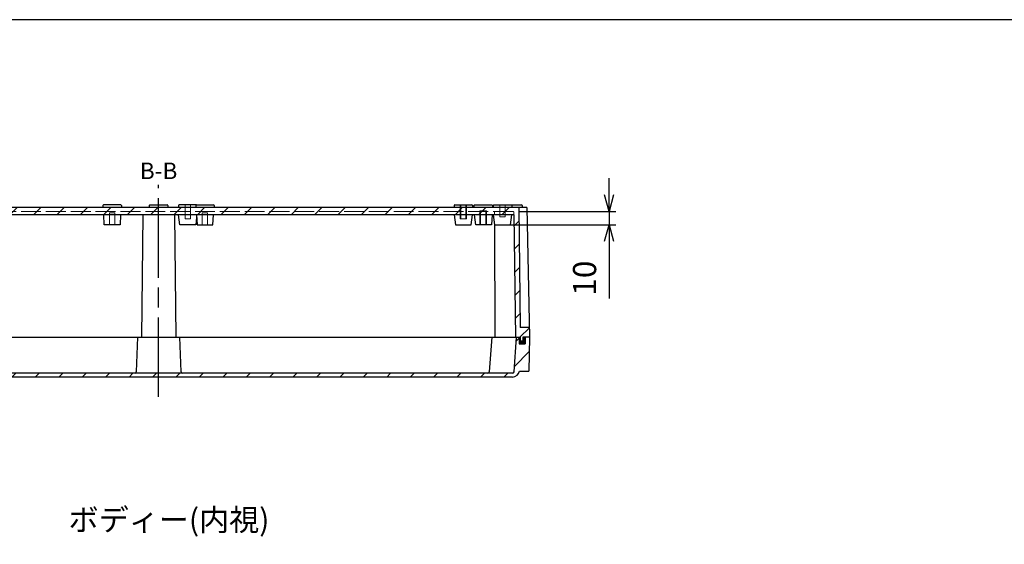
# Model space of a CAD drawing. Units: millimetres. Extents: x 0 to 4055, y 0 to 1400.
# Drawn here: x 2632 to 3375, y 1004 to 1400 of the extents above; entities that cross this region are included whole.
import ezdxf

# ---------------------------------------------------------------- set-up
doc = ezdxf.new("R2010")
doc.units = ezdxf.units.MM
doc.header["$LTSCALE"] = 5
for name, pattern in [('AM_ISO02W050x2', [3.75, 3, -0.75]), ('AM_ISO08W050', [18, 12, -1.5, 3, -1.5]), ('CENTER', [2, 1.25, -0.25, 0.25, -0.25])]:
    doc.linetypes.add(name, pattern=pattern)
for name, color, linetype, lineweight in [('AM_10', 7, 'AM_ISO08W050', 50), ('AM_5', 3, 'Continuous', 25), ('AM_7', 4, 'AM_ISO08W050', 25), ('AM_8', 1, 'Continuous', 25), ('ｶﾞｽｹｯﾄ', 5, 'Continuous', 25), ('ﾄｯﾌﾟｶﾊﾞｰ', 7, 'Continuous', 25), ('ﾎﾞﾃﾞｨｰ', 2, 'Continuous', 25), ('ﾎﾞﾃﾞｨｰ0', 2, 'AM_ISO02W050x2', 13)]:
    doc.layers.add(name, color=color, linetype=linetype, lineweight=lineweight)
doc.styles.add('ACISOTS', font='isocp.shx', dxfattribs={"height": 1, "bigfont": 'extfont.shx'})
doc.styles.get("Standard").update_dxf_attribs({"font": 'ISOCP.SHX', "bigfont": 'EXTFONT.SHX'})
doc.dimstyles.new('AM_ISO$0', dxfattribs={"dimtxt": 3.5, "dimasz": 2.5, "dimexe": 1, "dimexo": 1, "dimgap": 1.5, "dimtad": 1, "dimdsep": 46, "dimtxsty": 'STANDARD', "dimblk": 'OPEN30', "dimcen": 0, "dimclrd": 3, "dimclre": 3, "dimclrt": 2, "dimadec": 0, "dimazin": 2, "dimtp": 0.1, "dimtm": 0.1, "dimtfac": 0.71, "dimtmove": 0, "dimatfit": 3, "dimldrblk": 'OPEN30', "dimfxl": 1, "dimlwd": -1, "dimlwe": -1, "dimarcsym": 0})

# ---------------------------------------------------------------- blocks, each defined once
blk = doc.blocks.new('TK-A3')
blk.add_lwpolyline([(0, 0), (403, 0), (403, 280), (0, 280)], close=True)
blk = doc.blocks.new('_Open30')
at = {"color": 0, "linetype": 'ByBlock', "lineweight": -2}
for p, q in [((-1, 0.268), (0, 0)), ((0, 0), (-1, -0.268)), ((0, 0), (-1, 0))]:
    blk.add_line(p, q, dxfattribs=at)
blk = doc.blocks.new('*D45')
at = {"layer": 'AM_5', "color": 3}
for p, q in [((3076.65, 1267.72), (3076.65, 1280.22)), ((3008.65, 1255.22), (3081.65, 1255.22)), ((3076.65, 1255.22), (3076.65, 1245.22)), ((2992.9, 1245.22), (3081.65, 1245.22)), ((3076.65, 1232.72), (3076.65, 1189.45))]:
    blk.add_line(p, q, dxfattribs=at)
at = {"layer": 'Defpoints', "color": 0}
for p in [(3003.65, 1255.22), (3076.65, 1255.22), (2987.9, 1245.22)]:
    blk.add_point(p, dxfattribs=at)
at = {"layer": 'AM_5', "color": 3, "xscale": 12.5, "yscale": 12.5, "zscale": 12.5}
for p, rotation in [((3076.65, 1255.22), 270), ((3076.65, 1245.22), 90)]:
    blk.add_blockref('_Open30', p, dxfattribs=dict(at, rotation=rotation))
at = {"layer": 'AM_5', "color": 2, "insert": (3060.4, 1204.84), "char_height": 17.5, "attachment_point": 5, "rotation": 90}
blk.add_mtext('10', dxfattribs=at)
blk = doc.blocks.new('*S66')
at = {"layer": 'AM_10', "color": 7, "linetype": 'AM_ISO08W050'}
for p, q in [((2449.15, 775.15), (2449.15, 787.65)), ((3024.15, 775.15), (3024.15, 787.65))]:
    blk.add_line(p, q, dxfattribs=at)
at = {"layer": 'AM_10', "color": 7, "linetype": 'CENTER'}
for p, q in [((2436.65, 762.65), (2461.65, 762.65)), ((3036.65, 762.65), (3011.65, 762.65))]:
    blk.add_line(p, q, dxfattribs=at)
at = {"layer": 'AM_10', "color": 1, "linetype": 'CENTER'}
blk.add_line((2461.65, 762.65), (3011.65, 762.65), dxfattribs=at)
at = {"layer": 'AM_10', "color": 7, "linetype": 'Continuous'}
blk.add_trace([(2447.5, 775.15), (2450.79, 775.15), (2449.15, 762.65)], dxfattribs=at)
at = {"layer": 'AM_10', "color": 7, "linetype": 'Continuous', "extrusion": (0, 0, -1)}
blk.add_trace([(-3025.79, 775.15), (-3022.5, 775.15), (-3024.15, 762.65)], dxfattribs=at)
at = {"layer": 'AM_10', "color": 7, "char_height": 12.5, "attachment_point": 5, "style": 'ACISOTS'}
for s, insert in [('B-B', (2736.65, 1284.26)), ('B', (2449.15, 800.15)), ('B', (3024.15, 800.15))]:
    blk.add_mtext(s, dxfattribs=dict(at, insert=insert))
blk = doc.blocks.new('*S67')
at = {"layer": 'AM_10', "color": 7, "linetype": 'AM_ISO08W050'}
for p, q in [((2449.15, 775.15), (2449.15, 787.65)), ((3024.15, 775.15), (3024.15, 787.65))]:
    blk.add_line(p, q, dxfattribs=at)
at = {"layer": 'AM_10', "color": 7, "linetype": 'CENTER'}
for p, q in [((2436.65, 762.65), (2461.65, 762.65)), ((3036.65, 762.65), (3011.65, 762.65))]:
    blk.add_line(p, q, dxfattribs=at)
at = {"layer": 'AM_10', "color": 1, "linetype": 'CENTER'}
blk.add_line((2461.65, 762.65), (3011.65, 762.65), dxfattribs=at)
at = {"layer": 'AM_10', "color": 7, "linetype": 'Continuous'}
blk.add_trace([(2447.5, 775.15), (2450.79, 775.15), (2449.15, 762.65)], dxfattribs=at)
at = {"layer": 'AM_10', "color": 7, "linetype": 'Continuous', "extrusion": (0, 0, -1)}
blk.add_trace([(-3025.79, 775.15), (-3022.5, 775.15), (-3024.15, 762.65)], dxfattribs=at)
at = {"layer": 'AM_10', "color": 7, "char_height": 12.5, "attachment_point": 5, "style": 'ACISOTS'}
for s, insert in [('B-B', (2736.65, 1284.26)), ('B', (2449.15, 800.15)), ('B', (3024.15, 800.15))]:
    blk.add_mtext(s, dxfattribs=dict(at, insert=insert))

msp = doc.modelspace()

# ---------------------------------------------------------------- hatches: boundary and pattern name
at = {"layer": 'AM_8'}
h = msp.add_hatch(dxfattribs=at)
h.set_pattern_fill('_U', color=256, scale=12.5, angle=45, style=0, pattern_type=0)
h.set_pattern_definition([(45, (2220.274, 53.017), (-8.83883, 8.83883), [])])
edge = h.paths.add_edge_path()
edge.add_line((3016.646, 1160.217), (3011.646, 1160.217))
edge.add_line((3011.646, 1160.217), (3011.646, 1157.217))
edge.add_line((3011.646, 1157.217), (3009.646, 1157.217))
edge.add_line((3009.646, 1157.217), (3009.646, 1160.217))
edge.add_line((3009.646, 1160.217), (3005.946, 1160.217))
edge.add_line((3005.946, 1160.217), (3004.673, 1252.717))
edge.add_line((3004.673, 1252.717), (2468.618, 1252.717))
edge.add_line((2468.618, 1252.717), (2467.346, 1160.217))
edge.add_line((2467.346, 1160.217), (2463.646, 1160.217))
edge.add_line((2463.646, 1160.217), (2463.646, 1157.217))
edge.add_line((2463.646, 1157.217), (2461.646, 1157.217))
edge.add_line((2461.646, 1157.217), (2461.646, 1160.217))
edge.add_line((2461.646, 1160.217), (2456.646, 1160.217))
edge.add_line((2456.646, 1160.217), (2456.799, 1167.717))
edge.add_line((2456.799, 1167.717), (2463.646, 1167.717))
edge.add_line((2463.646, 1167.717), (2464.888, 1258.017))
edge.add_arc((2465.088, 1258.017), 0.2, 90, 180, ccw=False)
edge.add_line((2465.088, 1258.217), (3008.204, 1258.217))
edge.add_arc((3008.204, 1258.017), 0.2, 0, 90, ccw=False)
edge.add_line((3008.404, 1258.017), (3009.646, 1167.717))
edge.add_line((3009.646, 1167.717), (3016.493, 1167.717))
edge.add_line((3016.493, 1167.717), (3016.646, 1160.217))
h = msp.add_hatch(dxfattribs=at)
h.set_pattern_fill('_U', color=256, scale=12.5, angle=45, style=0, pattern_type=0)
h.set_pattern_definition([(45, (2052.42, 8.686), (-8.83883, 8.83883), [])])
edge = h.paths.add_edge_path()
edge.add_line((2469.372, 1133.217), (3003.92, 1133.217))
edge.add_arc((3003.92, 1134.217), 1, 270, 355.601295)
edge.add_line((3004.917, 1134.141), (3006.846, 1160.217))
edge.add_line((3006.846, 1160.217), (3008.846, 1160.217))
edge.add_line((3008.846, 1160.217), (3008.846, 1155.217))
edge.add_line((3008.846, 1155.217), (3013.346, 1155.217))
edge.add_line((3013.346, 1155.217), (3013.346, 1160.217))
edge.add_line((3013.346, 1160.217), (3016.646, 1160.217))
edge.add_line((3016.646, 1160.217), (3016.146, 1134.717))
edge.add_line((3016.146, 1134.717), (3009.054, 1134.717))
edge.add_arc((3003.646, 1135.717), 5.5, 270, 349.524318, ccw=False)
edge.add_line((3003.646, 1130.217), (2469.646, 1130.217))
edge.add_arc((2469.646, 1135.717), 5.5, 190.475682, 270, ccw=False)
edge.add_line((2464.237, 1134.717), (2457.146, 1134.717))
edge.add_line((2457.146, 1134.717), (2456.646, 1160.217))
edge.add_line((2456.646, 1160.217), (2459.946, 1160.217))
edge.add_line((2459.946, 1160.217), (2459.946, 1155.217))
edge.add_line((2459.946, 1155.217), (2464.446, 1155.217))
edge.add_line((2464.446, 1155.217), (2464.446, 1160.217))
edge.add_line((2464.446, 1160.217), (2466.446, 1160.217))
edge.add_line((2466.446, 1160.217), (2468.375, 1134.141))
edge.add_arc((2469.372, 1134.217), 1, 184.398705, 270)
at = {"layer": 'ｶﾞｽｹｯﾄ'}
msp.add_hatch(color=256, dxfattribs=at).paths.add_polyline_path([(3009.646, 1157.217), (3009.646, 1160.217), (3008.846, 1160.217), (3008.846, 1155.217), (3013.346, 1155.217), (3013.346, 1160.217), (3011.646, 1160.217), (3011.646, 1157.217)])

# ---------------------------------------------------------------- linework, layer by layer
at = {"layer": 'AM_7'}
msp.add_line((2736.646, 1115.217), (2736.646, 1275.217), dxfattribs=at)
at = {"layer": 'ﾄｯﾌﾟｶﾊﾞｰ'}
for p, q in [((2464.446, 1160.217), (3008.846, 1160.217)), ((2720.646, 1160.217), (2719.683, 1134.179)), ((2753.609, 1134.179), (2752.646, 1160.217)), ((2988.146, 1160.217), (2986.14, 1134.141)), ((3004.917, 1134.141), (3006.846, 1160.217)), ((3008.846, 1160.217), (3008.846, 1155.217)), ((3016.646, 1160.217), (3013.346, 1160.217)), ((3013.346, 1160.217), (3013.346, 1155.217)), ((3016.646, 1160.217), (3016.146, 1134.717)), ((3008.846, 1155.217), (3013.346, 1155.217)), ((3003.92, 1133.217), (2469.372, 1133.217)), ((3003.646, 1130.217), (2469.646, 1130.217)), ((3009.054, 1134.717), (3016.146, 1134.717))]:
    msp.add_line(p, q, dxfattribs=at)
for centre, radius, start, end in [((2718.683, 1134.217), 1, 270, 357.797402), ((2754.608, 1134.217), 1, 182.202598, 270), ((2985.143, 1134.217), 1, 270, 355.601295), ((3003.646, 1135.717), 5.5, 270, 349.524318), ((3003.92, 1134.217), 1, 270, 355.601295)]:
    msp.add_arc(centre, radius, start, end, dxfattribs=at)
at = {"layer": 'ﾎﾞﾃﾞｨｰ'}
for p, q in [((3014.646, 1258.217), (2458.646, 1258.217)), ((2694.646, 1259.717), (2694.646, 1258.217)), ((2708.146, 1260.217), (2695.146, 1260.217)), ((2708.646, 1259.717), (2708.646, 1258.217)), ((2729.646, 1259.717), (2729.646, 1258.217)), ((2730.146, 1260.217), (2743.146, 1260.217)), ((2743.646, 1259.717), (2743.646, 1258.217)), ((2751.646, 1259.717), (2751.646, 1258.217)), ((2765.146, 1260.217), (2752.146, 1260.217)), ((2764.646, 1259.717), (2764.646, 1258.217)), ((2765.146, 1260.217), (2778.146, 1260.217)), ((2778.646, 1259.717), (2778.646, 1258.217)), ((2959.646, 1259.717), (2959.646, 1258.217)), ((2960.146, 1260.217), (2973.146, 1260.217)), ((2973.646, 1259.717), (2973.646, 1258.217)), ((2974.646, 1259.717), (2974.646, 1258.217)), ((2975.146, 1260.217), (2988.146, 1260.217)), ((2988.646, 1259.717), (2988.646, 1258.217)), ((2989.146, 1259.717), (2989.146, 1258.217)), ((2989.646, 1260.217), (3002.646, 1260.217)), ((3002.646, 1260.217), (3010.646, 1260.217)), ((3003.146, 1259.717), (3003.146, 1258.217)), ((3008.404, 1258.017), (3009.646, 1167.717)), ((3011.146, 1259.717), (3011.146, 1258.217)), ((3014.646, 1258.217), (3016.646, 1160.217)), ((3004.673, 1252.717), (2468.618, 1252.717)), ((2695.646, 1245.217), (2695.271, 1252.717)), ((2708.021, 1252.717), (2707.646, 1245.217)), ((2724.651, 1252.717), (2723.646, 1160.217)), ((2748.64, 1252.717), (2749.635, 1160.217)), ((2752.646, 1245.217), (2751.633, 1252.717)), ((2765.375, 1250.623), (2764.646, 1245.217)), ((2765.271, 1252.717), (2765.646, 1245.217)), ((2777.646, 1245.217), (2778.021, 1252.717)), ((2959.633, 1252.717), (2960.646, 1245.217)), ((2972.646, 1245.217), (2973.658, 1252.717)), ((2975.996, 1245.217), (2974.983, 1252.717)), ((2988.458, 1252.717), (2987.896, 1245.217)), ((2989.133, 1252.717), (2990.146, 1245.217)), ((3002.146, 1245.217), (3003.158, 1252.717)), ((3004.673, 1252.717), (3005.946, 1160.217)), ((2707.646, 1245.217), (2695.646, 1245.217)), ((2764.646, 1245.217), (2752.646, 1245.217)), ((2765.646, 1245.217), (2777.646, 1245.217)), ((2960.646, 1245.217), (2972.646, 1245.217)), ((2987.896, 1245.217), (2975.996, 1245.217)), ((2990.146, 1245.217), (3002.146, 1245.217)), ((2990.183, 1245.217), (2990.519, 1160.217)), ((3016.494, 1167.717), (3009.646, 1167.717)), ((2463.646, 1160.217), (3009.646, 1160.217)), ((3009.646, 1160.217), (3009.646, 1157.217)), ((3016.646, 1160.217), (3011.646, 1160.217)), ((3011.646, 1160.217), (3011.646, 1157.217)), ((3011.646, 1157.217), (3009.646, 1157.217))]:
    msp.add_line(p, q, dxfattribs=at)
for centre, radius, start, end in [((2695.146, 1259.717), 0.5, 90, 180), ((2708.146, 1259.717), 0.5, 360, 90), ((2730.146, 1259.717), 0.5, 90, 180), ((2743.146, 1259.717), 0.5, 360, 90), ((2752.146, 1259.717), 0.5, 90, 180), ((2765.146, 1259.717), 0.5, 90, 180), ((2778.146, 1259.717), 0.5, 360, 90), ((2960.146, 1259.717), 0.5, 90, 180), ((2973.146, 1259.717), 0.5, 360, 90), ((2975.146, 1259.717), 0.5, 90, 180), ((2988.146, 1259.717), 0.5, 360, 90), ((2989.646, 1259.717), 0.5, 90, 180), ((3002.646, 1259.717), 0.5, 360, 90), ((3008.204, 1258.017), 0.2, 360, 90), ((3010.646, 1259.717), 0.5, 0, 90)]:
    msp.add_arc(centre, radius, start, end, dxfattribs=at)
at = {"layer": 'ﾎﾞﾃﾞｨｰ0'}
for p, q in [((2756.646, 1260.217), (2756.646, 1249.717)), ((2760.646, 1260.217), (2760.646, 1249.717)), ((2964.146, 1260.217), (2964.146, 1249.717)), ((2964.646, 1260.217), (2964.646, 1249.717)), ((2968.646, 1260.217), (2968.646, 1249.717)), ((2969.146, 1260.217), (2969.146, 1249.717)), ((2994.146, 1251.217), (2994.146, 1260.217)), ((2998.146, 1251.217), (2998.146, 1260.217)), ((3004.146, 1255.217), (2469.146, 1255.217)), ((2703.646, 1254.217), (2699.646, 1254.217)), ((2699.646, 1254.217), (2699.646, 1245.217)), ((2703.646, 1254.217), (2703.646, 1245.217)), ((2756.646, 1249.717), (2760.646, 1249.717)), ((2769.646, 1254.217), (2773.646, 1254.217)), ((2769.646, 1254.217), (2769.646, 1245.217)), ((2773.646, 1254.217), (2773.646, 1245.217)), ((2969.146, 1249.717), (2964.146, 1249.717)), ((2979.146, 1255.717), (2979.146, 1245.217)), ((2979.146, 1255.717), (2984.146, 1255.717)), ((2979.646, 1245.217), (2979.646, 1255.717)), ((2983.646, 1245.217), (2983.646, 1255.717)), ((2984.146, 1245.217), (2984.146, 1255.717)), ((2990.146, 1254.718), (2990.147, 1252.717)), ((2998.146, 1251.217), (2994.146, 1251.217)), ((3004.646, 1254.722), (3004.673, 1252.717))]:
    msp.add_line(p, q, dxfattribs=at)
for centre, start in [((2989.646, 1254.715), 0.296048), ((3004.146, 1254.717), 0.596809)]:
    msp.add_arc(centre, 0.5, start, 90, dxfattribs=at)

# ---------------------------------------------------------------- block references
at = {"layer": 'AM_10'}
for name in ['*S66', '*S67']:
    msp.add_blockref(name, (0, 0), dxfattribs=at)
at = {"layer": 'ﾄｯﾌﾟｶﾊﾞｰ', "lineweight": 0, "xscale": 5, "yscale": 5, "zscale": 5}
msp.add_blockref('TK-A3', (2040, 0), dxfattribs=at)

# ---------------------------------------------------------------- texts
at = {"layer": 'AM_5', "color": 2, "insert": (2668.728, 1030.769), "char_height": 16.64, "attachment_point": 1}
msp.add_mtext('{\\fMS Gothic|b0|i0|c128|p49;\\C0;ボディー(内視)}', dxfattribs=at)

# ---------------------------------------------------------------- dimensions: what is measured, and where the dimension line sits
at = {"layer": 'AM_5'}
dim = msp.add_linear_dim(base=(3076.646, 1255.217), p1=(2987.896, 1245.217), p2=(3003.646, 1255.217), angle=90, dimstyle='AM_ISO$0', override={"dimscale": 5}, dxfattribs=at)
dim.commit()
dim.dimension.update_dxf_attribs({"geometry": '*D45', "text_midpoint": (3076.646, 1204.835), "dimtype": 160})

doc.saveas('drawing.dxf')
